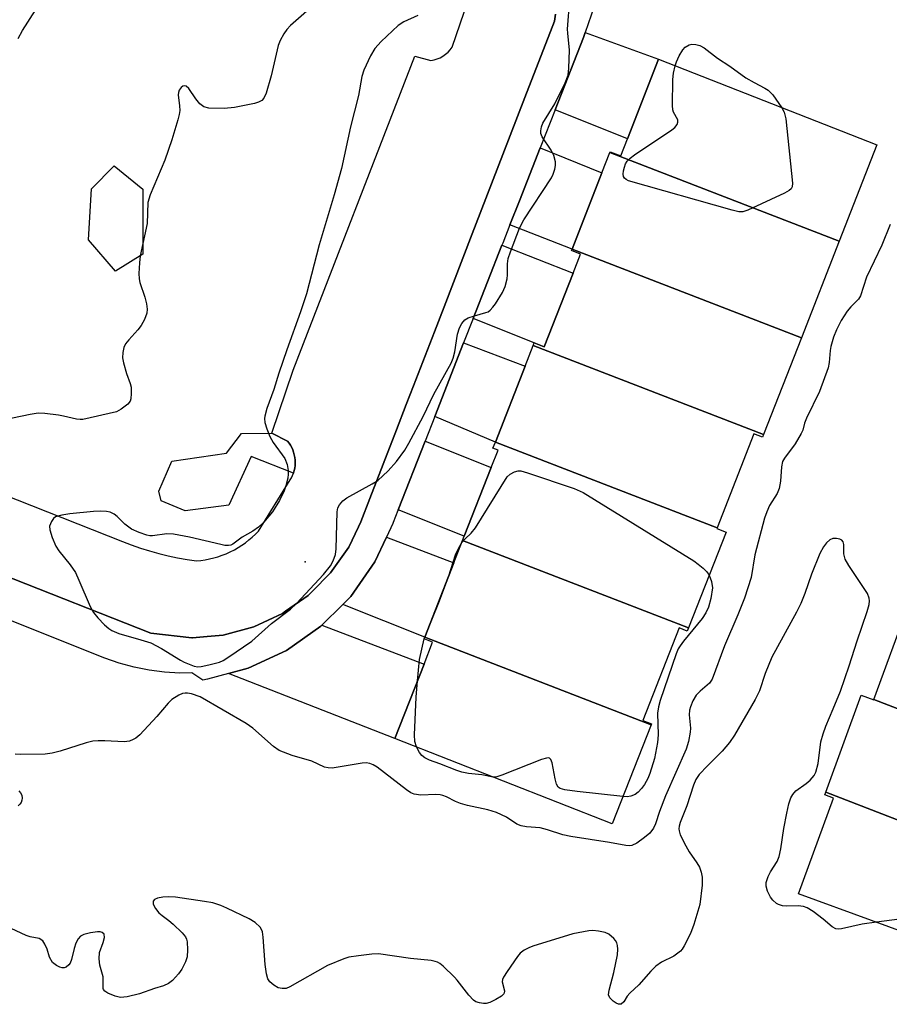
# Model space of a CAD drawing. Units: inches. Extents: x 1309760 to 1315760, y 497449 to 501450.
# Drawn here: x 1313221 to 1313406, y 499145 to 499354 of the extents above; entities that cross this region are included whole.
import ezdxf

# ---------------------------------------------------------------- set-up
doc = ezdxf.new("R2010")
doc.units = ezdxf.units.IN
doc.header["$MEASUREMENT"] = 0
for name, color, linetype in [('BLDG-Footprint', 5, 'Continuous'), ('CULTRL-Pad', 6, 'Continuous'), ('ELEV-Spot Elevation', 7, 'Continuous'), ('TRANS-Driveway', 251, 'Continuous'), ('TRANS-Road', 130, 'Continuous'), ('TRANS-Street Sidewalk', 7, 'Continuous'), ('Undefined', 1, 'Continuous')]:
    doc.layers.add(name, color=color, linetype=linetype)

msp = doc.modelspace()

# ---------------------------------------------------------------- linework, layer by layer
at = {"layer": 'BLDG-Footprint'}
for points, elevation in [([(1313395.01, 499306.79), (1313346.36, 499325.58), (1313346.43, 499325.75), (1313348.66, 499324.87), (1313350.07, 499328.46), (1313356.7, 499345.36), (1313403.01, 499327.19)], 368.08), ([(1313395.01, 499306.79), (1313386.97, 499286.31), (1313338.33, 499305.1), (1313344.67, 499321.26), (1313346.36, 499325.58)], 367.95), ([(1313386.97, 499286.31), (1313378.94, 499265.83), (1313330.1, 499284.69), (1313330.31, 499285.22), (1313332.44, 499284.39), (1313338.58, 499300.03), (1313340.16, 499304.05), (1313338.21, 499304.81), (1313338.33, 499305.1)], 367.78), ([(1313378.94, 499265.83), (1313378.7, 499265.23), (1313376.9, 499265.94), (1313369.09, 499246.05), (1313322.07, 499264.21), (1313328.38, 499280.3), (1313330.1, 499284.69)], 367.57), ([(1313369.09, 499246.05), (1313369.04, 499245.91), (1313371.01, 499245.13), (1313363.04, 499224.81), (1313315.12, 499243.31), (1313315.48, 499244.24), (1313321.2, 499258.82), (1313322.64, 499262.48), (1313321.56, 499262.91), (1313322.07, 499264.21)], 368), ([(1313363.04, 499224.81), (1313362.77, 499224.12), (1313361.06, 499224.79), (1313353.36, 499205.16), (1313355.18, 499204.45), (1313355.11, 499204.28), (1313307.08, 499222.83), (1313313.26, 499238.58), (1313315.12, 499243.31)], 368.19), ([(1313454.82, 499212.94), (1313454.76, 499212.8), (1313456.61, 499212.04), (1313448.29, 499191.88), (1313402.34, 499209.62), (1313409.74, 499229.87), (1313408.09, 499230.47), (1313408.25, 499230.92)], 365.34), ([(1313355.11, 499204.28), (1313346.88, 499183.3), (1313300.77, 499201.39), (1313306.94, 499217.13), (1313308.76, 499221.77), (1313306.94, 499222.48), (1313307.08, 499222.83)], 367.66), ([(1313402.34, 499209.62), (1313448.29, 499191.88), (1313447.5, 499189.95), (1313445.78, 499190.67), (1313438.3, 499172.54), (1313441.05, 499171.41), (1313440.93, 499171.13), (1313392.15, 499189.97), (1313399.67, 499210.53), (1313402.32, 499209.56)], 364.84), ([(1313440.93, 499171.13), (1313432.83, 499151.48), (1313386.38, 499168.46), (1313393.79, 499188.73), (1313391.94, 499189.4), (1313392.15, 499189.97)], 364)]:
    msp.add_lwpolyline(points, close=True, dxfattribs=dict(at, elevation=elevation))
at = {"layer": 'CULTRL-Pad'}
for points in [[(1313247.3, 499304.01), (1313241.47, 499300.46), (1313235.81, 499307.05), (1313236.41, 499317.92), (1313241.19, 499322.75), (1313247.29, 499317.85)], [(1313279.43, 499261.49), (1313279.54, 499260.94), (1313279.6, 499260.38), (1313279.61, 499259.81), (1313279.58, 499259.25), (1313279.51, 499258.69), (1313279.39, 499258.15), (1313279.23, 499257.62), (1313270.31, 499261.17), (1313265.52, 499250.81), (1313256.26, 499249.65), (1313251.2, 499251.78), (1313250.69, 499253.79), (1313253.44, 499260.15), (1313265.07, 499261.82), (1313268.25, 499265.99), (1313274.67, 499266.11), (1313278.01, 499264.39), (1313278.33, 499263.97), (1313278.61, 499263.53), (1313278.87, 499263.06), (1313279.1, 499262.56), (1313279.29, 499262.03)]]:
    msp.add_lwpolyline(points, close=True, dxfattribs=at)
at = {"layer": 'ELEV-Spot Elevation'}
msp.add_point((1313281.72, 499238.83, 366.1), dxfattribs=at)
at = {"layer": 'TRANS-Driveway'}
for points in [[(1313334.75, 499334.63), (1313340.77, 499349.97), (1313341.14, 499351.02), (1313356.7, 499345.36), (1313350.07, 499328.46)], [(1313325.17, 499310.24), (1313327.19, 499315.37), (1313331.59, 499326.58), (1313344.67, 499321.26), (1313338.33, 499305.1)], [(1313317.38, 499290.4), (1313323.48, 499305.92), (1313338.58, 499300.03), (1313332.44, 499284.39), (1313330.31, 499285.22)], [(1313309.21, 499269.6), (1313315.35, 499285.23), (1313328.38, 499280.3), (1313322.07, 499264.21)], [(1313301.47, 499249.87), (1313307.16, 499264.37), (1313321.2, 499258.82), (1313315.48, 499244.24)], [(1313289.73, 499229.8), (1313291.4, 499231.48), (1313296.53, 499238.81), (1313298.96, 499244.01), (1313313.26, 499238.58), (1313307.08, 499222.83)], [(1313265.47, 499215.12), (1313269.64, 499216.24), (1313277.75, 499220.02), (1313285.08, 499225.15), (1313285.3, 499225.38), (1313306.94, 499217.13), (1313300.77, 499201.39)]]:
    msp.add_lwpolyline(points, close=True, dxfattribs=at)
at = {"layer": 'TRANS-Road'}
for points in [[(1313194.83, 499262.17, 0), (1313242.97, 499243.14, 0), (1313244.86, 499242.4, 0), (1313246.79, 499241.73, 0), (1313248.73, 499241.12, 0), (1313250.7, 499240.57, 0), (1313252.68, 499240.09, 0), (1313254.68, 499239.67, 0), (1313256.69, 499239.33, 0), (1313258.7, 499239.05, 0), (1313259.61, 499239.13, 0), (1313260.52, 499239.25, 0), (1313261.43, 499239.42, 0), (1313262.34, 499239.64, 0), (1313263.24, 499239.89, 0), (1313264.13, 499240.2, 0), (1313265, 499240.54, 0), (1313265.86, 499240.93, 0), (1313266.71, 499241.36, 0), (1313267.52, 499241.82, 0), (1313268.31, 499242.33, 0), (1313269.08, 499242.87, 0), (1313269.81, 499243.45, 0), (1313270.51, 499244.05, 0), (1313271.17, 499244.68, 0), (1313271.8, 499245.34, 0), (1313278.56, 499256.19, 0), (1313278.82, 499256.64, 0), (1313279.04, 499257.12, 0), (1313279.23, 499257.62, 0), (1313279.39, 499258.15, 0), (1313279.51, 499258.69, 0), (1313279.58, 499259.25, 0), (1313279.61, 499259.81, 0), (1313279.6, 499260.38, 0), (1313279.54, 499260.94, 0), (1313279.43, 499261.49, 0), (1313279.29, 499262.03, 0), (1313279.1, 499262.56, 0), (1313278.87, 499263.06, 0), (1313278.61, 499263.53, 0), (1313278.33, 499263.97, 0), (1313278.01, 499264.39, 0), (1313274.67, 499266.11, 0), (1313279.17, 499279.45, 0), (1313304.98, 499345.99, 0), (1313308.42, 499345.12, 0), (1313309.07, 499345.23, 0), (1313309.72, 499345.42, 0), (1313310.36, 499345.68, 0), (1313310.96, 499346.01, 0), (1313311.53, 499346.41, 0), (1313312.05, 499346.86, 0), (1313312.51, 499347.36, 0), (1313312.9, 499347.9, 0), (1313318.92, 499365.52, 0)], [(1313334.82, 499354.94, 0), (1313334.6, 499353.4, 0), (1313328.34, 499337.22, 0), (1313325.22, 499329.17, 0), (1313318.85, 499312.7, 0), (1313317.18, 499308.38, 0), (1313311.19, 499292.89, 0), (1313309.14, 499287.59, 0), (1313304.69, 499276.1, 0), (1313303.16, 499272.14, 0), (1313301.08, 499266.77, 0), (1313295.47, 499252.27, 0), (1313293.56, 499247.31, 0), (1313293.05, 499246.25, 0), (1313290.99, 499241.95, 0), (1313287.14, 499236.46, 0), (1313283.14, 499232.45, 0), (1313282.4, 499231.71, 0), (1313277.57, 499228.33, 0), (1313276.91, 499227.87, 0), (1313270.83, 499225.03, 0), (1313264.35, 499223.3, 0), (1313260.98, 499222.99, 0), (1313257.87, 499222.71, 0), (1313257.66, 499222.71, 0), (1313249.03, 499223.69, 0), (1313185.14, 499248.86, 0)]]:
    msp.add_polyline3d(points, dxfattribs=at)
at = {"layer": 'TRANS-Street Sidewalk'}
for points in [[(1313343.05, 499356.52), (1313341.14, 499351.02), (1313340.77, 499349.97), (1313334.75, 499334.63), (1313331.59, 499326.58), (1313327.19, 499315.37), (1313325.17, 499310.24), (1313323.64, 499306.34), (1313323.48, 499305.92), (1313317.38, 499290.4), (1313315.35, 499285.23), (1313309.21, 499269.6), (1313307.16, 499264.37), (1313301.47, 499249.87), (1313301.4, 499249.71), (1313300.4, 499247.14), (1313300.31, 499246.92), (1313298.96, 499244.01), (1313296.53, 499238.81), (1313291.4, 499231.48), (1313289.73, 499229.8), (1313285.3, 499225.38), (1313285.08, 499225.15), (1313277.75, 499220.02), (1313269.64, 499216.24), (1313265.47, 499215.12), (1313261, 499213.93), (1313260.02, 499213.76), (1313257.66, 499215.26), (1313255.16, 499215.24), (1313251.9, 499215.44), (1313248.66, 499215.86), (1313245.46, 499216.48), (1313242.31, 499217.33), (1313239.22, 499218.38), (1313236.21, 499219.63), (1313194.25, 499236.34)], [(1313185.14, 499248.86), (1313249.03, 499223.69), (1313257.66, 499222.71), (1313257.87, 499222.71), (1313260.98, 499222.99), (1313264.35, 499223.3), (1313270.83, 499225.03), (1313276.91, 499227.87), (1313277.57, 499228.33), (1313282.4, 499231.71), (1313283.14, 499232.45), (1313287.14, 499236.46), (1313290.99, 499241.95), (1313293.05, 499246.25), (1313293.56, 499247.31), (1313295.47, 499252.27), (1313301.08, 499266.77), (1313303.16, 499272.14), (1313304.69, 499276.1), (1313309.14, 499287.59), (1313311.19, 499292.89), (1313317.18, 499308.38), (1313318.85, 499312.7), (1313325.22, 499329.17), (1313328.34, 499337.22), (1313334.6, 499353.4), (1313334.82, 499354.94)]]:
    msp.add_lwpolyline(points, dxfattribs=at)
at = {"layer": 'Undefined'}
for points, elevation in [([(1313220.86, 499349.75), (1313221.78, 499351.43), (1313226.14, 499358.38)], 368), ([(1313305.63, 499354.65), (1313302.67, 499353.26), (1313301.43, 499352.5), (1313297.86, 499349.12), (1313296.49, 499347.65), (1313295.56, 499346.06), (1313294.21, 499343.08), (1313293.75, 499341.67), (1313293.03, 499337.67), (1313291.38, 499331.06), (1313289.41, 499322.22), (1313287.89, 499316.61), (1313284.68, 499306.04), (1313281.98, 499295.64), (1313280.74, 499291.83), (1313277.85, 499283.78), (1313276.17, 499278.82), (1313275.12, 499275.38), (1313273.63, 499271.35), (1313273.16, 499269.73), (1313273.1, 499269.19), (1313273.21, 499268.37), (1313273.62, 499267.01), (1313274.23, 499265.39), (1313274.95, 499264.12), (1313277.41, 499260.72), (1313277.89, 499259.48), (1313278.13, 499258.21), (1313278.14, 499257.39), (1313278.03, 499256.55), (1313277.62, 499254.9), (1313277.27, 499253.87), (1313276.3, 499251.85), (1313274.8, 499249.39), (1313272.9, 499247.13), (1313271.84, 499246.13), (1313270.65, 499245.34), (1313268.34, 499244.05), (1313266.36, 499242.59), (1313265.95, 499242.38), (1313265.47, 499242.28), (1313264.67, 499242.31), (1313263.84, 499242.46), (1313257.23, 499244.07), (1313253.8, 499244.68), (1313252.38, 499244.75), (1313249.35, 499244.32), (1313248.81, 499244.33), (1313248.18, 499244.45), (1313246.5, 499245.03), (1313244.88, 499245.76), (1313243.47, 499246.79), (1313241.85, 499248.4), (1313241.23, 499248.92), (1313240.37, 499249.36), (1313239.61, 499249.52), (1313238.23, 499249.55), (1313236.83, 499249.48), (1313231.82, 499249), (1313230.1, 499248.74), (1313228.77, 499248.33), (1313228.36, 499248.03), (1313227.91, 499247.4), (1313227.54, 499246.41), (1313227.56, 499245.61), (1313228.07, 499243.97), (1313228.87, 499242.11), (1313229.5, 499241.14), (1313231.89, 499238.18), (1313232.99, 499236.52), (1313233.76, 499234.96), (1313236.16, 499229.33), (1313236.83, 499228.06), (1313237.76, 499226.94), (1313239.2, 499225.47), (1313240.08, 499224.7), (1313240.73, 499224.28), (1313242.2, 499223.62), (1313246.9, 499222.3), (1313248.97, 499221.61), (1313251.28, 499220.43), (1313255.28, 499217.94), (1313256.05, 499217.54), (1313258.19, 499216.73), (1313258.94, 499216.59), (1313259.64, 499216.61), (1313261.33, 499216.95), (1313263.54, 499217.58), (1313264.33, 499217.92), (1313265.33, 499218.51), (1313270.4, 499221.97), (1313274.58, 499225.77), (1313278.63, 499228.75), (1313279.89, 499229.95), (1313285.63, 499236.15), (1313287.08, 499237.96), (1313287.69, 499239), (1313288.16, 499240.39), (1313288.33, 499241.55), (1313288.49, 499249.45), (1313288.67, 499250.27), (1313289.02, 499250.93), (1313289.69, 499251.72), (1313290.58, 499252.39), (1313295.93, 499255.32), (1313297.15, 499256.09), (1313299.32, 499258.11), (1313301.13, 499260.08), (1313302.86, 499262.48), (1313303.75, 499263.99), (1313306.76, 499269.63), (1313309.02, 499274.33), (1313312.69, 499280.96), (1313313.12, 499282.02), (1313313.49, 499283.37), (1313314.04, 499287.1), (1313314.49, 499288.4), (1313314.98, 499289.36), (1313315.62, 499290.09), (1313316.29, 499290.51), (1313317.62, 499291), (1313320.04, 499291.65), (1313320.52, 499291.85), (1313320.97, 499292.14), (1313321.55, 499292.77), (1313322.08, 499293.48), (1313323.6, 499295.89), (1313324.16, 499297.17), (1313324.58, 499298.8), (1313324.65, 499299.66), (1313324.62, 499302), (1313324.8, 499303.15), (1313325.27, 499304.56), (1313327.21, 499309.57), (1313328.14, 499311.31), (1313333.97, 499320.22), (1313334.36, 499321.01), (1313334.67, 499322.03), (1313334.81, 499322.82), (1313334.83, 499323.61), (1313334.5, 499324.99), (1313333.93, 499326.08), (1313332.01, 499328.9), (1313331.72, 499329.64), (1313331.69, 499330.18), (1313331.84, 499331.01), (1313332.13, 499331.83), (1313334.68, 499335.91), (1313336.85, 499340.38), (1313337.48, 499342), (1313337.67, 499343.45), (1313337.78, 499347.29), (1313337.42, 499350.9), (1313337.4, 499351.77), (1313337.88, 499358.19)], 366), ([(1313284.38, 499357.5), (1313278.62, 499352.53), (1313277.84, 499351.69), (1313277.22, 499350.77), (1313276.41, 499349.31), (1313276, 499348.25), (1313274.51, 499341.86), (1313273.46, 499338.16), (1313272.98, 499337.13), (1313272.52, 499336.64), (1313271.84, 499336.26), (1313271.02, 499336.01), (1313266.76, 499335.14), (1313264.54, 499334.91), (1313261.3, 499335.02), (1313260.22, 499335.28), (1313259.41, 499335.89), (1313258.53, 499336.94), (1313257.03, 499339.16), (1313256.5, 499339.67), (1313256.13, 499339.76), (1313255.79, 499339.65), (1313255.44, 499339.38), (1313255.01, 499338.8), (1313254.84, 499338.34), (1313254.79, 499337.79), (1313255.1, 499335.5), (1313255.13, 499334.52), (1313255.01, 499333.66), (1313254.72, 499332.52), (1313253.46, 499328.3), (1313251.96, 499323.99), (1313248.86, 499316.65), (1313248.35, 499315), (1313248.22, 499310.53), (1313246.74, 499303.66), (1313246.59, 499302.23), (1313246.48, 499299.92), (1313246.52, 499298.78), (1313246.66, 499298.01), (1313247.74, 499294.91), (1313248.1, 499293.49), (1313248.24, 499292.36), (1313248.14, 499291.52), (1313247.66, 499290.17), (1313246.98, 499288.91), (1313246.27, 499288.02), (1313244.33, 499285.89), (1313243.65, 499285), (1313243.3, 499284.26), (1313243.05, 499283.19), (1313243.01, 499282.09), (1313243.22, 499280.97), (1313243.85, 499278.75), (1313244.65, 499276.65), (1313244.82, 499275.85), (1313244.86, 499274.47), (1313244.75, 499273.4), (1313244.58, 499272.91), (1313244.09, 499272.25), (1313242.73, 499271.15), (1313241.71, 499270.62), (1313234.61, 499269.01), (1313234.03, 499268.96), (1313233.21, 499269.03), (1313230.5, 499269.73), (1313229.38, 499269.93), (1313226.52, 499270.23), (1313225.1, 499270.3), (1313223.37, 499270.08), (1313217.64, 499268.83)], 368), ([(1313360.19, 499343.99), (1313360.46, 499344.82), (1313361.09, 499346.07), (1313361.83, 499347.38), (1313362.33, 499347.94), (1313363.15, 499348.42), (1313363.78, 499348.54), (1313364.62, 499348.47), (1313365.43, 499348.27), (1313366.35, 499347.76), (1313369.22, 499345.59), (1313371.79, 499343.88), (1313375.19, 499341.43), (1313376.95, 499340.4), (1313379.25, 499339.23), (1313379.94, 499338.8), (1313380.94, 499337.79), (1313382.86, 499335.09)], 368), ([(1313382.86, 499335.09), (1313383.34, 499334.17), (1313383.65, 499332.74), (1313385.11, 499319.07), (1313385.02, 499318.28), (1313384.78, 499317.86), (1313384.39, 499317.53), (1313383.4, 499316.99), (1313375.62, 499313.4), (1313374.54, 499313.04), (1313373.71, 499313.02), (1313372.29, 499313.34), (1313350.3, 499319.61), (1313349.81, 499319.84), (1313349.45, 499320.16), (1313349.28, 499320.53), (1313349.21, 499320.97), (1313349.27, 499321.71), (1313349.44, 499322.48), (1313349.7, 499323.22), (1313350.05, 499323.79), (1313350.67, 499324.39), (1313351.61, 499325.08), (1313359.49, 499330.37), (1313360.16, 499330.92), (1313360.63, 499331.56), (1313360.77, 499332.05), (1313360.75, 499332.55), (1313359.88, 499334.14), (1313359.73, 499334.67), (1313359.64, 499335.53), (1313359.73, 499341.05), (1313359.88, 499342.43), (1313360.19, 499343.99)], 368), ([(1313405.81, 499310.31), (1313404.02, 499305.97), (1313400.81, 499299.19), (1313399.52, 499295.18), (1313399.1, 499294.49), (1313397.45, 499292.87), (1313396.72, 499291.94), (1313395.44, 499289.97), (1313394.43, 499288.01), (1313393.79, 499286.41), (1313393.25, 499284.48), (1313393.1, 499283.65), (1313392.88, 499281.08), (1313392.67, 499279.94), (1313390.8, 499274.96), (1313388.07, 499269.28), (1313387.67, 499268.23), (1313387.28, 499266.75), (1313386.95, 499265.99), (1313385.63, 499263.83), (1313383.41, 499260.82), (1313383.01, 499260.07), (1313382.78, 499258.99), (1313382.52, 499255.93), (1313382.24, 499254.33), (1313381.83, 499253.29), (1313380.23, 499250.74), (1313379.64, 499249.43), (1313379.14, 499248.06), (1313377.12, 499240.33), (1313376.35, 499235.46), (1313374.9, 499231.1), (1313373.51, 499227.61), (1313370.69, 499220.99), (1313368.09, 499213.95), (1313367.47, 499213.08), (1313365.5, 499211.37), (1313364.69, 499210.53), (1313363.99, 499209.37), (1313363.45, 499208.11), (1313363.24, 499207.36), (1313363.16, 499206.39), (1313363.43, 499203.57), (1313363.42, 499202.73), (1313363.05, 499200.75), (1313362.54, 499199.11), (1313358.15, 499189.2), (1313356.89, 499185.88), (1313356.01, 499183.25), (1313355.58, 499182.33), (1313354.82, 499181.31), (1313353.71, 499180.36), (1313352.05, 499179.15), (1313351.04, 499178.7), (1313350.52, 499178.64), (1313349.77, 499178.69), (1313346.3, 499179.34), (1313338.07, 499180.61), (1313336.39, 499180.96), (1313333.14, 499181.99), (1313331.58, 499182.41), (1313328.68, 499182.67), (1313327.58, 499182.85), (1313326.66, 499183.2), (1313324.43, 499184.67), (1313322.32, 499185.67), (1313320.48, 499186.26), (1313316.13, 499187.18), (1313314.7, 499187.56), (1313313.64, 499188), (1313311.69, 499189.01), (1313310.9, 499189.31), (1313310.34, 499189.43), (1313309.48, 499189.49), (1313306.24, 499189.32), (1313304.86, 499189.55), (1313304.11, 499189.87), (1313303.19, 499190.48), (1313297, 499195.26), (1313296.14, 499195.8), (1313295.47, 499196.08), (1313294.68, 499196.2), (1313293.83, 499196.15), (1313287.45, 499195.1), (1313286.62, 499195.11), (1313285.84, 499195.29), (1313283.12, 499196.57), (1313278.95, 499197.79), (1313276.19, 499198.85), (1313274.99, 499199.66), (1313270.6, 499203.54), (1313269.2, 499204.52), (1313259.48, 499210.17), (1313257.62, 499210.82), (1313256.81, 499210.98), (1313256.28, 499210.99), (1313255.74, 499210.87), (1313254.94, 499210.55), (1313253.45, 499209.65), (1313252.66, 499208.86), (1313250.29, 499206.02), (1313246.67, 499202.15), (1313245.79, 499201.4), (1313245.28, 499201.12), (1313244.47, 499200.8), (1313243.34, 499200.63), (1313239.27, 499200.86), (1313237.83, 499200.88), (1313236.69, 499200.8), (1313235.29, 499200.45), (1313229.74, 499198.67), (1313228.05, 499198.26), (1313226.61, 499198.03), (1313221.31, 499197.94), (1313220.2, 499198.03)], 366), ([(1313314.97, 499242.92), (1313315.64, 499243.67), (1313316.93, 499244.88), (1313317.88, 499246.03), (1313324.58, 499256.84), (1313325.18, 499257.39), (1313326.13, 499257.91), (1313326.89, 499258.11), (1313327.45, 499258.08), (1313328.87, 499257.7), (1313338.82, 499254.34), (1313340.73, 499253.53), (1313364.15, 499239), (1313365.11, 499238.33), (1313366.15, 499237.44), (1313366.91, 499236.67), (1313367.42, 499235.98)], 368), ([(1313402.92, 499162.41), (1313399.87, 499162.02), (1313395.47, 499161), (1313394.93, 499160.93), (1313394.28, 499161.01), (1313393.5, 499161.47), (1313391.61, 499163.09), (1313389.48, 499164.72), (1313388.23, 499165.47), (1313387.43, 499165.72), (1313386.32, 499165.9), (1313383.79, 499165.85), (1313382.95, 499165.91), (1313382.15, 499166.15), (1313381.69, 499166.4), (1313380.9, 499167.08), (1313380.42, 499167.74), (1313379.82, 499169.02), (1313379.51, 499170.08), (1313379.54, 499170.85), (1313379.94, 499172.12), (1313380.46, 499173.12), (1313381.84, 499175.32), (1313382.26, 499176.35), (1313382.6, 499177.97), (1313383.26, 499182.3), (1313383.89, 499185.53), (1313384.34, 499187.51), (1313384.77, 499188.82), (1313385.14, 499189.51), (1313385.81, 499190.25), (1313388.03, 499191.81), (1313388.82, 499192.52), (1313389.68, 499193.54), (1313390.06, 499194.23), (1313390.53, 499196.09), (1313391.14, 499200.65), (1313391.57, 499202.34), (1313392.15, 499203.99), (1313393.75, 499207.66), (1313395.27, 499211.4), (1313397.1, 499216.8), (1313398.79, 499222.08), (1313400.94, 499228.26), (1313401.37, 499229.79), (1313401.43, 499230.56), (1313401.37, 499231.08), (1313400.99, 499232.11), (1313397.02, 499238.06), (1313396.3, 499239.35), (1313395.98, 499240.53), (1313396, 499242.5), (1313395.84, 499243.09), (1313395.57, 499243.39), (1313395.17, 499243.59), (1313394.44, 499243.75), (1313393.68, 499243.74), (1313393.01, 499243.47), (1313392.28, 499242.81), (1313391.68, 499241.98), (1313390.89, 499240.57), (1313389.13, 499236.18), (1313387.73, 499232.13), (1313386.85, 499229.98), (1313385.95, 499228.15), (1313380.71, 499218.58), (1313379.29, 499215.15), (1313378.09, 499211.45), (1313377.16, 499209.61), (1313372.78, 499202.1), (1313371.72, 499200.49), (1313370.18, 499198.66), (1313367.07, 499195.58), (1313365.33, 499193.71), (1313364.58, 499192.64), (1313364.07, 499191.44), (1313362.67, 499187.11), (1313361.29, 499183.54), (1313361.06, 499182.75), (1313361.01, 499182.24), (1313361.04, 499181.76), (1313361.28, 499180.95), (1313362.44, 499178.58), (1313363.17, 499177.31), (1313364.82, 499175), (1313365.36, 499174.07), (1313365.74, 499173.04), (1313365.97, 499171.98), (1313365.92, 499170.25), (1313365.41, 499166.2), (1313364.16, 499161.91), (1313363.43, 499159.99), (1313362.14, 499157.4), (1313361.69, 499156.68), (1313361.32, 499156.25), (1313359.92, 499155.21), (1313357.31, 499153.96), (1313356.14, 499153.1), (1313355.08, 499152.05), (1313352.47, 499149.15), (1313350.59, 499147.36), (1313350.05, 499146.71), (1313349.3, 499145.52), (1313348.79, 499145.07), (1313348.6, 499145.01), (1313348.17, 499145.05), (1313347.73, 499145.24), (1313347.06, 499145.66), (1313346.32, 499146.37), (1313346.09, 499147.04), (1313346.18, 499148.02), (1313347.17, 499151.73), (1313347.97, 499155.52), (1313348.06, 499156.67), (1313347.97, 499157.49), (1313347.82, 499158.02), (1313347.58, 499158.51), (1313347.23, 499158.96), (1313346.14, 499159.9), (1313345.36, 499160.25), (1313343.94, 499160.54), (1313342.77, 499160.65), (1313341.9, 499160.62), (1313338.47, 499159.97), (1313329.99, 499157.32), (1313329.17, 499157), (1313328.2, 499156.48), (1313327.33, 499155.82), (1313326.76, 499155.16), (1313324.55, 499152), (1313323.8, 499150.76), (1313323.61, 499150.25), (1313323.55, 499149.78), (1313323.98, 499147.85), (1313323.95, 499147.39), (1313323.86, 499147.21), (1313323.34, 499146.72), (1313322.16, 499146.03), (1313320.88, 499145.42), (1313320.09, 499145.2), (1313319.54, 499145.18), (1313318.72, 499145.31), (1313317.94, 499145.57), (1313317.47, 499145.87), (1313316.45, 499146.93), (1313313.97, 499150.12), (1313313.38, 499150.79), (1313311.01, 499153.09), (1313310.33, 499153.64), (1313309.83, 499153.93), (1313309.3, 499154.11), (1313308.45, 499154.28), (1313304.06, 499154.75), (1313297.32, 499155.68), (1313295.9, 499155.67), (1313293.01, 499155.31), (1313291, 499154.99), (1313289.91, 499154.67), (1313286.49, 499153.24), (1313278.5, 499148.7), (1313277.7, 499148.39), (1313276.87, 499148.33), (1313276.04, 499148.53), (1313275.09, 499149.06), (1313274.26, 499149.75), (1313273.83, 499150.4), (1313273.53, 499151.45), (1313273.26, 499153.42), (1313272.84, 499159.26), (1313272.68, 499160.39), (1313272.49, 499160.9), (1313272.19, 499161.36), (1313271.13, 499162.33), (1313269.88, 499163.11), (1313265.15, 499165.41), (1313263.82, 499165.96), (1313262.17, 499166.5), (1313260.41, 499166.84), (1313254.21, 499167.71), (1313252.7, 499167.81), (1313251.54, 499167.74), (1313250.44, 499167.53), (1313249.77, 499167.26), (1313249.46, 499166.88), (1313249.5, 499166.24), (1313249.98, 499165.3), (1313250.72, 499164.4), (1313251.37, 499163.81), (1313252.8, 499162.8), (1313253.71, 499162.03), (1313255.65, 499160.2), (1313256.36, 499159.33), (1313256.58, 499158.83), (1313256.7, 499158.29), (1313256.78, 499156.56), (1313256.69, 499155.11), (1313256.35, 499154.01), (1313255.55, 499152.44), (1313254.9, 499151.5), (1313253.59, 499150.07), (1313252.71, 499149.42), (1313251.66, 499148.96), (1313249.77, 499148.37), (1313246.56, 499147.2), (1313243.97, 499146.6), (1313242.54, 499146.48), (1313241.46, 499146.75), (1313239.9, 499147.41), (1313239.25, 499147.83), (1313238.96, 499148.18), (1313238.88, 499148.39), (1313238.89, 499150.85), (1313238.17, 499153.33), (1313238.01, 499154.66), (1313238.13, 499155.99), (1313238.88, 499158.15), (1313239.14, 499159.19), (1313239.08, 499159.85), (1313238.68, 499160.22), (1313238.25, 499160.35), (1313237.7, 499160.36), (1313236.22, 499160.18), (1313234.77, 499159.82), (1313234.09, 499159.44), (1313233.58, 499158.88), (1313233.1, 499157.96), (1313232.75, 499156.83), (1313232.2, 499154.52), (1313231.91, 499153.75), (1313231.62, 499153.35), (1313231.07, 499152.89), (1313230.65, 499152.73), (1313230.18, 499152.74), (1313229.69, 499152.88), (1313228.96, 499153.22), (1313228.15, 499153.87), (1313227.5, 499154.98), (1313227.01, 499156.72), (1313226.55, 499157.77), (1313226.08, 499158.44), (1313225.31, 499158.95), (1313223.4, 499159.33), (1313222.58, 499159.61), (1313216.15, 499162.6)], 364), ([(1313312.18, 499235.82), (1313313.63, 499240.29), (1313314.29, 499241.8), (1313314.97, 499242.92)], 368), ([(1313306.99, 499222.46), (1313310.26, 499230.58), (1313312.18, 499235.82)], 368), ([(1313367.42, 499235.98), (1313367.92, 499234.65), (1313368.1, 499233.27), (1313367.8, 499231.03), (1313367.26, 499229.18), (1313366.69, 499227.97), (1313365.92, 499226.78), (1313361.95, 499221.97), (1313361.24, 499221.02), (1313360.85, 499220.35), (1313360.43, 499219.34), (1313357, 499209.39), (1313356.67, 499208.07), (1313356.48, 499206.71), (1313356.59, 499202.17), (1313356.44, 499200.51), (1313355.86, 499197.14), (1313354.82, 499193.91), (1313354.38, 499192.88), (1313353.73, 499191.64), (1313353.09, 499190.75), (1313352.36, 499189.96), (1313351.74, 499189.52), (1313350.81, 499189.13), (1313350, 499189.02), (1313349.14, 499189.06)], 368), ([(1313305.54, 499213.56), (1313306.01, 499218.11), (1313306.99, 499222.46)], 368), ([(1313305.35, 499199.59), (1313304.98, 499200.7), (1313304.89, 499202.16), (1313305.25, 499210.13), (1313305.54, 499213.56)], 368), ([(1313321.64, 499193.2), (1313319.23, 499193.63), (1313316.38, 499193.97), (1313314.97, 499194.22), (1313313.87, 499194.58), (1313310.32, 499196.01), (1313308.11, 499196.8), (1313307.11, 499197.28), (1313306.46, 499197.76), (1313305.96, 499198.4), (1313305.35, 499199.59)], 368), ([(1313349.14, 499189.06), (1313339.41, 499190.12), (1313336.84, 499190.49), (1313335.81, 499190.79), (1313335.42, 499191.07), (1313335.05, 499191.71), (1313334.77, 499192.78), (1313334.09, 499196.18), (1313333.81, 499196.89), (1313333.54, 499197.18), (1313333.35, 499197.24), (1313332.89, 499197.21), (1313331.84, 499196.88), (1313323.47, 499193.57), (1313322.35, 499193.25), (1313321.64, 499193.2)], 368), ([(1313220.99, 499190.24), (1313221.35, 499189.82), (1313221.61, 499189.38), (1313221.71, 499188.72), (1313221.65, 499188.27), (1313221.49, 499187.83), (1313221.22, 499187.43), (1313220.89, 499187.11)], 366), ([(1313440.84, 499171.49), (1313440.11, 499170.47), (1313438.21, 499168.22), (1313437.72, 499167.5), (1313436.97, 499165.92), (1313434.9, 499160.8), (1313434.41, 499159.81), (1313433.95, 499159.12), (1313433.39, 499158.53), (1313432.66, 499158.13), (1313429.62, 499157.15), (1313428.49, 499156.95), (1313427.65, 499156.99), (1313425.11, 499157.43), (1313423.5, 499157.89), (1313422.63, 499158.53), (1313421.12, 499160.23), (1313420.26, 499160.99), (1313417.2, 499163.18), (1313416.46, 499163.57), (1313415.95, 499163.73), (1313414.91, 499163.83), (1313413.26, 499163.75), (1313402.92, 499162.41)], 364)]:
    msp.add_lwpolyline(points, dxfattribs=dict(at, elevation=elevation))

doc.saveas('drawing.dxf')
